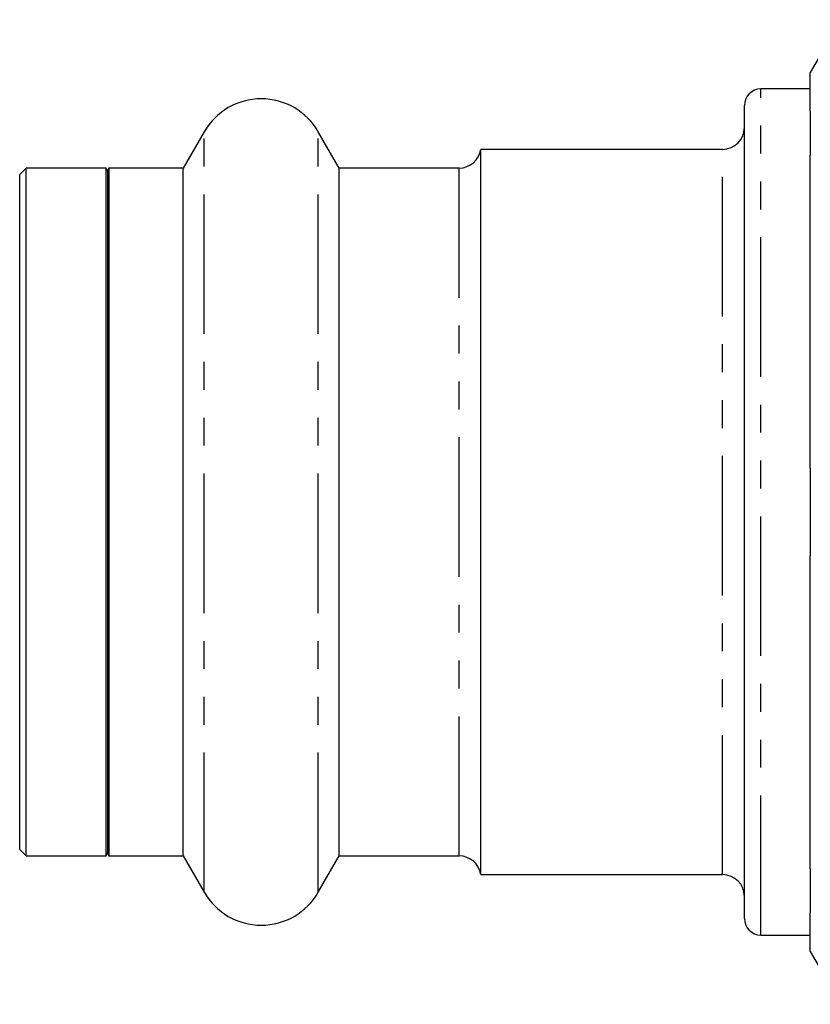
# Model space of a CAD drawing. Extents: x 2 to 416, y 16 to 295.
# Drawn here: x 51 to 87, y 140 to 185 of the extents above; entities that cross this region are included whole.
import ezdxf

# ---------------------------------------------------------------- set-up
doc = ezdxf.new("R2010")
doc.units = 0
doc.linetypes.add('PHANTOM', pattern=[12.7, 6.35, -1.27, 1.27, -1.27, 1.27, -1.27])
doc.layers.get('0').update_dxf_attribs({"linetype": 'CONTINUOUS'})

msp = doc.modelspace()

# ---------------------------------------------------------------- linework, layer by layer
at = {"color": 7, "linetype": 'CONTINUOUS'}
for p, q in [((88.849, 184.67), (87.464, 182.27)), ((87.464, 180.502), (87.464, 182.27)), ((87.464, 181.52), (85.214, 181.52)), ((84.464, 143.77), (84.464, 180.77)), ((87.464, 180.502), (87.464, 178.505)), ((59.866, 179.57), (58.913, 177.92)), ((66.015, 177.92), (65.062, 179.57)), ((83.464, 178.77), (72.464, 178.77)), ((72.464, 145.77), (72.464, 178.77)), ((87.464, 164.267), (87.464, 178.505)), ((51.764, 177.92), (51.464, 177.62)), ((55.402, 177.92), (51.764, 177.92)), ((51.764, 146.62), (51.764, 177.92)), ((55.464, 177.77), (55.402, 177.92)), ((55.402, 146.62), (55.402, 177.92)), ((55.526, 177.92), (55.464, 177.77)), ((58.913, 177.92), (55.526, 177.92)), ((55.526, 177.92), (55.526, 162.986)), ((58.913, 146.62), (58.913, 177.92)), ((71.475, 177.92), (66.015, 177.92)), ((66.015, 146.62), (66.015, 177.92)), ((51.464, 146.92), (51.464, 177.62)), ((55.464, 177.77), (55.464, 162.979)), ((87.464, 164.267), (87.464, 160.272)), ((55.464, 162.979), (55.464, 146.77)), ((55.526, 162.986), (55.526, 146.62)), ((87.464, 146.034), (87.464, 160.272)), ((51.464, 146.92), (51.764, 146.62)), ((51.764, 146.62), (55.402, 146.62)), ((55.402, 146.62), (55.464, 146.77)), ((55.464, 146.77), (55.526, 146.62)), ((55.526, 146.62), (58.913, 146.62)), ((58.913, 146.62), (59.866, 144.97)), ((65.062, 144.97), (66.015, 146.62)), ((66.015, 146.62), (71.475, 146.62)), ((72.464, 145.77), (83.464, 145.77)), ((87.464, 146.034), (87.464, 144.037)), ((87.464, 142.27), (87.464, 144.037)), ((85.214, 143.02), (87.464, 143.02)), ((87.464, 142.27), (88.849, 139.87))]:
    msp.add_line(p, q, dxfattribs=at)
at = {"color": 8, "linetype": 'PHANTOM'}
for p, q in [((85.214, 143.02), (85.214, 181.52)), ((59.866, 144.97), (59.866, 179.57)), ((65.062, 144.97), (65.062, 179.57)), ((83.464, 145.77), (83.464, 178.77)), ((71.475, 146.62), (71.475, 177.92))]:
    msp.add_line(p, q, dxfattribs=at)
at = {"color": 7, "linetype": 'CONTINUOUS'}
for centre, radius, start, end in [((85.214, 180.77), 0.75, 90, 180), ((62.464, 178.07), 3, 30, 150), ((83.464, 179.77), 1, 270, 0), ((71.475, 178.92), 1, 270, 351.3731), ((71.475, 145.62), 1, 8.6269, 90), ((83.464, 144.77), 1, 0, 90), ((62.464, 146.47), 3, 210, 330), ((85.214, 143.77), 0.75, 180, 270)]:
    msp.add_arc(centre, radius, start, end, dxfattribs=at)

doc.saveas('drawing.dxf')
